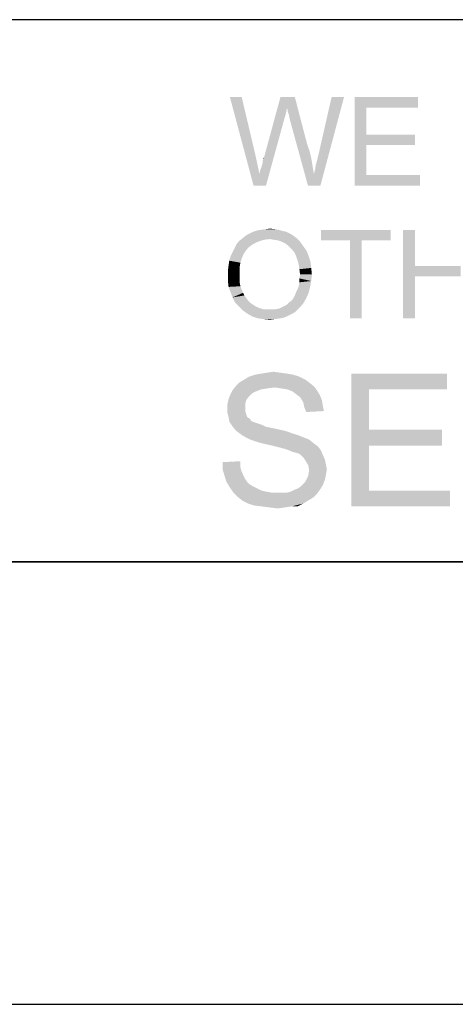
# Paper-space layout '45606_1_2' of a CAD drawing. Units: millimetres. Extents: x 0 to 594, y 0 to 420.
# Drawn here: x 447 to 457, y 0 to 22 of the extents above; entities that cross this region are included whole.
import ezdxf

# ---------------------------------------------------------------- set-up
doc = ezdxf.new("R2010")
doc.units = ezdxf.units.MM
doc.header["$LTSCALE"] = 32.67
doc.layers.get('0').update_dxf_attribs({"linetype": 'CONTINUOUS'})

# ---------------------------------------------------------------- blocks, each defined once
blk = doc.blocks.new('*T73')
at = {"color": 2, "linetype": 'Continuous'}
for p, q in [((58.8, 35.25), (0, 35.25)), ((0, 0), (0, 35.25)), ((58.8, 0), (58.8, 35.25)), ((58.8, 12.25), (0, 12.25)), ((58.8, 0), (0, 0))]:
    blk.add_line(p, q, dxfattribs=at)

psp = doc.layouts.new('45606_1_2')

# ---------------------------------------------------------------- linework, layer by layer
at = {"color": 2, "linetype": 'Continuous'}
psp.add_line((10, 10), (584, 10), dxfattribs=at)
at = {"color": 7, "linetype": 'Continuous'}
psp.add_line((0, 0), (594, 0), dxfattribs=at)
at = {"color": 5, "linetype": 'Continuous'}
for points in [[(452.384, 20.501), (452.651, 18.501), (452.117, 20.501)], [(452.384, 20.501), (452.695, 19.182), (452.651, 18.501)], [(453.406, 20.249), (452.888, 19.138), (453.258, 20.501)], [(453.258, 20.501), (453.584, 20.501), (453.406, 20.249)], [(453.421, 20.219), (453.406, 20.249), (453.584, 20.501)], [(453.421, 20.175), (453.421, 20.219), (453.584, 20.501)], [(453.451, 20.101), (453.421, 20.175), (453.584, 20.501)], [(453.466, 20.012), (453.451, 20.101), (453.584, 20.501)], [(453.466, 20.012), (453.584, 20.501), (453.851, 19.478)], [(454.014, 18.767), (454.043, 18.871), (454.695, 20.501)], [(454.014, 18.767), (454.695, 20.501), (454.162, 18.501)], [(454.043, 18.871), (454.058, 18.975), (454.695, 20.501)], [(454.058, 18.975), (454.088, 19.078), (454.695, 20.501)], [(454.088, 19.078), (454.117, 19.197), (454.695, 20.501)], [(454.695, 20.501), (454.117, 19.197), (454.414, 20.501)], [(454.932, 20.501), (456.369, 20.501), (455.199, 20.264)], [(455.199, 20.264), (454.932, 18.501), (454.932, 20.501)], [(455.199, 20.264), (456.369, 20.501), (456.369, 20.264)], [(453.406, 20.249), (453.377, 20.115), (452.888, 19.138)], [(455.199, 20.264), (455.199, 19.656), (454.932, 18.501)], [(453.377, 20.115), (453.347, 20.012), (452.888, 19.138)], [(452.784, 18.767), (452.799, 18.841), (453.347, 20.012)], [(452.784, 18.767), (453.347, 20.012), (452.932, 18.501)], [(452.799, 18.841), (452.828, 18.915), (453.347, 20.012)], [(452.828, 18.915), (452.843, 18.975), (453.347, 20.012)], [(452.843, 18.975), (452.858, 19.019), (453.347, 20.012)], [(452.858, 19.064), (452.873, 19.093), (453.347, 20.012)], [(452.858, 19.019), (452.858, 19.064), (453.347, 20.012)], [(452.873, 19.093), (452.888, 19.138), (453.347, 20.012)], [(453.851, 19.478), (453.88, 18.501), (453.466, 20.012)], [(455.199, 19.656), (455.199, 19.419), (454.932, 18.501)], [(455.199, 19.419), (456.295, 19.656), (456.295, 19.419)], [(455.199, 19.656), (456.295, 19.656), (455.199, 19.419)], [(453.851, 19.478), (453.91, 19.301), (453.88, 18.501)], [(455.199, 19.419), (455.199, 18.738), (454.932, 18.501)], [(452.695, 19.182), (452.784, 18.767), (452.651, 18.501)], [(452.873, 19.093), (452.873, 19.123), (452.888, 19.138)], [(453.91, 19.301), (453.954, 19.123), (453.88, 18.501)], [(453.954, 19.123), (453.984, 18.945), (453.88, 18.501)], [(453.984, 18.945), (454.014, 18.767), (453.88, 18.501)], [(452.932, 18.501), (452.651, 18.501), (452.784, 18.767)], [(454.162, 18.501), (453.88, 18.501), (454.014, 18.767)], [(455.199, 18.738), (456.414, 18.738), (454.932, 18.501)], [(454.932, 18.501), (456.414, 18.738), (456.414, 18.501)], [(453.613, 17.323), (452.398, 17.308), (452.472, 17.367)], [(453.509, 17.397), (452.472, 17.367), (452.546, 17.412)], [(452.472, 17.367), (453.509, 17.397), (453.613, 17.323)], [(453.391, 17.456), (452.546, 17.412), (452.635, 17.456)], [(452.546, 17.412), (453.391, 17.456), (453.509, 17.397)], [(453.272, 17.486), (452.635, 17.456), (452.724, 17.486)], [(452.635, 17.456), (453.272, 17.486), (453.391, 17.456)], [(452.724, 17.486), (452.813, 17.501), (453.154, 17.515)], [(452.724, 17.486), (453.154, 17.515), (453.272, 17.486)], [(453.154, 17.515), (452.813, 17.501), (452.917, 17.515)], [(452.917, 17.515), (453.021, 17.53), (453.154, 17.515)], [(455.746, 17.501), (454.176, 17.264), (454.176, 17.501)], [(454.828, 17.264), (454.176, 17.264), (455.746, 17.501)], [(455.095, 17.264), (454.828, 17.264), (455.746, 17.501)], [(455.095, 17.264), (455.746, 17.501), (455.746, 17.264)], [(456.295, 17.501), (456.295, 16.686), (456.028, 15.501)], [(456.295, 17.501), (456.028, 15.501), (456.028, 17.501)], [(452.635, 17.175), (452.532, 17.101), (452.221, 17.086)], [(452.635, 17.175), (452.221, 17.086), (452.265, 17.175)], [(452.754, 17.234), (452.265, 17.175), (452.324, 17.249)], [(452.265, 17.175), (452.754, 17.234), (452.635, 17.175)], [(453.021, 17.293), (452.324, 17.249), (452.398, 17.308)], [(453.021, 17.293), (452.887, 17.278), (452.324, 17.249)], [(452.324, 17.249), (452.887, 17.278), (452.754, 17.234)], [(453.021, 17.293), (452.398, 17.308), (453.613, 17.323)], [(453.109, 17.278), (453.021, 17.293), (453.613, 17.323)], [(453.198, 17.264), (453.109, 17.278), (453.613, 17.323)], [(453.287, 17.234), (453.198, 17.264), (453.613, 17.323)], [(453.287, 17.234), (453.613, 17.323), (453.702, 17.234)], [(453.702, 17.234), (453.376, 17.19), (453.287, 17.234)], [(453.45, 17.13), (453.376, 17.19), (453.702, 17.234)], [(453.45, 17.13), (453.702, 17.234), (453.776, 17.13)], [(455.095, 17.264), (454.828, 15.501), (454.828, 17.264)], [(454.828, 15.501), (455.095, 17.264), (455.095, 15.501)], [(452.443, 16.982), (452.132, 16.908), (452.176, 16.997)], [(452.443, 16.982), (452.413, 16.923), (452.132, 16.908)], [(452.132, 16.908), (452.413, 16.923), (452.383, 16.849)], [(452.487, 17.041), (452.176, 16.997), (452.221, 17.086)], [(452.176, 16.997), (452.487, 17.041), (452.443, 16.982)], [(452.221, 17.086), (452.532, 17.101), (452.487, 17.041)], [(453.776, 17.13), (453.509, 17.071), (453.45, 17.13)], [(453.509, 17.071), (453.776, 17.13), (453.85, 17.027)], [(453.85, 17.027), (453.569, 16.997), (453.509, 17.071)], [(453.613, 16.908), (453.569, 16.997), (453.85, 17.027)], [(453.613, 16.908), (453.85, 17.027), (453.895, 16.908)], [(452.339, 16.671), (452.072, 16.582), (452.087, 16.701)], [(452.354, 16.76), (452.087, 16.701), (452.102, 16.804)], [(452.087, 16.701), (452.354, 16.76), (452.339, 16.671)], [(452.383, 16.849), (452.102, 16.804), (452.132, 16.908)], [(452.102, 16.804), (452.383, 16.849), (452.354, 16.76)], [(453.895, 16.908), (453.643, 16.819), (453.613, 16.908)], [(453.643, 16.819), (453.895, 16.908), (453.939, 16.775)], [(453.939, 16.775), (453.672, 16.715), (453.643, 16.819)], [(453.672, 16.715), (453.939, 16.775), (453.954, 16.641)], [(453.954, 16.641), (453.687, 16.612), (453.672, 16.715)], [(452.072, 16.582), (452.339, 16.671), (452.339, 16.567)], [(452.339, 16.567), (452.072, 16.464), (452.072, 16.582)], [(452.072, 16.464), (452.339, 16.567), (452.339, 16.464)], [(453.702, 16.493), (453.687, 16.612), (453.954, 16.641)], [(453.969, 16.493), (453.687, 16.404), (453.702, 16.493)], [(453.687, 16.404), (453.969, 16.493), (453.954, 16.345)], [(453.702, 16.493), (453.954, 16.641), (453.969, 16.493)], [(456.295, 16.686), (456.295, 16.449), (456.028, 15.501)], [(456.295, 16.686), (457.332, 16.686), (456.295, 16.449)], [(457.332, 16.449), (456.295, 16.449), (457.332, 16.686)], [(452.339, 16.464), (452.339, 16.375), (452.072, 16.345)], [(452.339, 16.464), (452.072, 16.345), (452.072, 16.464)], [(452.072, 16.345), (452.339, 16.375), (452.339, 16.301)], [(452.339, 16.301), (452.087, 16.212), (452.072, 16.345)], [(452.339, 16.301), (452.354, 16.227), (452.087, 16.212)], [(453.672, 16.227), (453.687, 16.315), (453.954, 16.345)], [(453.672, 16.227), (453.954, 16.345), (453.924, 16.197)], [(453.954, 16.345), (453.687, 16.315), (453.687, 16.404)], [(456.028, 15.501), (456.295, 16.449), (456.295, 15.501)], [(452.087, 16.212), (452.354, 16.227), (452.383, 16.152)], [(452.383, 16.152), (452.132, 16.093), (452.087, 16.212)], [(452.132, 16.093), (452.383, 16.152), (452.413, 16.078)], [(452.413, 16.078), (452.176, 15.975), (452.132, 16.093)], [(452.413, 16.078), (452.443, 16.019), (452.176, 15.975)], [(453.554, 15.96), (453.583, 16.019), (453.895, 16.078)], [(453.554, 15.96), (453.895, 16.078), (453.835, 15.945)], [(453.895, 16.078), (453.583, 16.019), (453.613, 16.093)], [(453.613, 16.093), (453.643, 16.152), (453.924, 16.197)], [(453.613, 16.093), (453.924, 16.197), (453.895, 16.078)], [(453.924, 16.197), (453.643, 16.152), (453.672, 16.227)], [(452.176, 15.975), (452.443, 16.019), (452.487, 15.96)], [(452.487, 15.96), (452.235, 15.856), (452.176, 15.975)], [(452.487, 15.96), (452.532, 15.901), (452.235, 15.856)], [(452.235, 15.856), (452.532, 15.901), (452.576, 15.856)], [(452.576, 15.856), (452.324, 15.767), (452.235, 15.856)], [(452.576, 15.856), (452.635, 15.812), (452.324, 15.767)], [(452.635, 15.812), (452.68, 15.782), (452.324, 15.767)], [(453.287, 15.752), (453.346, 15.782), (453.776, 15.841)], [(453.287, 15.752), (453.776, 15.841), (453.687, 15.738)], [(453.346, 15.782), (453.406, 15.812), (453.776, 15.841)], [(453.776, 15.841), (453.406, 15.812), (453.45, 15.856)], [(453.45, 15.856), (453.509, 15.901), (453.835, 15.945)], [(453.45, 15.856), (453.835, 15.945), (453.776, 15.841)], [(453.835, 15.945), (453.509, 15.901), (453.554, 15.96)], [(452.324, 15.767), (452.68, 15.782), (452.739, 15.752)], [(452.739, 15.752), (452.413, 15.678), (452.324, 15.767)], [(452.739, 15.752), (452.813, 15.723), (452.413, 15.678)], [(452.813, 15.723), (452.872, 15.708), (452.413, 15.678)], [(453.08, 15.708), (453.154, 15.708), (452.413, 15.678)], [(453.006, 15.708), (453.08, 15.708), (452.413, 15.678)], [(452.946, 15.708), (453.006, 15.708), (452.413, 15.678)], [(452.872, 15.708), (452.946, 15.708), (452.413, 15.678)], [(453.598, 15.649), (452.413, 15.678), (453.154, 15.708)], [(453.598, 15.649), (452.517, 15.604), (452.413, 15.678)], [(452.517, 15.604), (453.598, 15.649), (453.495, 15.59)], [(453.495, 15.59), (452.621, 15.545), (452.517, 15.604)], [(452.621, 15.545), (453.495, 15.59), (453.376, 15.53)], [(453.154, 15.708), (453.228, 15.723), (453.687, 15.738)], [(453.154, 15.708), (453.687, 15.738), (453.598, 15.649)], [(453.687, 15.738), (453.228, 15.723), (453.287, 15.752)], [(453.376, 15.53), (452.754, 15.501), (452.621, 15.545)], [(452.754, 15.501), (453.376, 15.53), (453.258, 15.501)], [(453.258, 15.501), (452.872, 15.486), (452.754, 15.501)], [(452.872, 15.486), (453.258, 15.501), (453.139, 15.486)], [(453.139, 15.486), (453.021, 15.471), (452.872, 15.486)], [(453.418, 14.251), (452.685, 14.228), (452.818, 14.251)], [(452.685, 14.228), (453.418, 14.251), (453.551, 14.228)], [(453.262, 14.273), (452.818, 14.251), (452.951, 14.273)], [(452.818, 14.251), (453.262, 14.273), (453.418, 14.251)], [(452.951, 14.273), (453.107, 14.295), (453.262, 14.273)], [(454.862, 14.251), (457.018, 14.251), (455.262, 13.895)], [(455.262, 13.895), (454.862, 11.251), (454.862, 14.251)], [(455.262, 13.895), (457.018, 14.251), (457.018, 13.895)], [(453.907, 14.051), (452.262, 13.984), (452.329, 14.051)], [(452.262, 13.984), (453.907, 14.051), (454.018, 13.962)], [(453.818, 14.117), (452.329, 14.051), (452.44, 14.117)], [(452.329, 14.051), (453.818, 14.117), (453.907, 14.051)], [(453.685, 14.184), (452.44, 14.117), (452.551, 14.184)], [(452.44, 14.117), (453.685, 14.184), (453.818, 14.117)], [(453.551, 14.228), (452.551, 14.184), (452.685, 14.228)], [(452.551, 14.184), (453.551, 14.228), (453.685, 14.184)], [(452.707, 13.851), (452.129, 13.784), (452.174, 13.873)], [(452.707, 13.851), (452.618, 13.806), (452.129, 13.784)], [(452.129, 13.784), (452.618, 13.806), (452.551, 13.74)], [(453.129, 13.94), (452.174, 13.873), (452.262, 13.984)], [(453.129, 13.94), (452.951, 13.917), (452.174, 13.873)], [(452.951, 13.917), (452.818, 13.895), (452.174, 13.873)], [(452.174, 13.873), (452.818, 13.895), (452.707, 13.851)], [(452.262, 13.984), (454.018, 13.962), (453.129, 13.94)], [(453.285, 13.917), (453.129, 13.94), (454.018, 13.962)], [(453.418, 13.895), (453.285, 13.917), (454.018, 13.962)], [(453.418, 13.895), (454.018, 13.962), (454.085, 13.873)], [(454.085, 13.873), (453.529, 13.851), (453.418, 13.895)], [(453.618, 13.784), (453.529, 13.851), (454.085, 13.873)], [(453.618, 13.784), (454.085, 13.873), (454.151, 13.762)], [(455.262, 13.895), (455.262, 12.984), (454.862, 11.251)], [(452.485, 13.651), (452.062, 13.562), (452.085, 13.673)], [(452.062, 13.562), (452.485, 13.651), (452.462, 13.562)], [(452.551, 13.74), (452.085, 13.673), (452.129, 13.784)], [(452.085, 13.673), (452.551, 13.74), (452.485, 13.651)], [(454.151, 13.762), (453.707, 13.717), (453.618, 13.784)], [(453.707, 13.717), (454.151, 13.762), (454.196, 13.651)], [(454.196, 13.651), (453.774, 13.606), (453.707, 13.717)], [(453.774, 13.606), (454.196, 13.651), (454.218, 13.517)], [(454.218, 13.517), (453.796, 13.495), (453.774, 13.606)], [(452.462, 13.562), (452.462, 13.473), (452.062, 13.451)], [(452.462, 13.562), (452.062, 13.451), (452.062, 13.562)], [(452.062, 13.451), (452.462, 13.473), (452.462, 13.406)], [(452.462, 13.406), (452.062, 13.362), (452.062, 13.451)], [(452.062, 13.362), (452.462, 13.406), (452.485, 13.34)], [(452.485, 13.34), (452.085, 13.273), (452.062, 13.362)], [(453.796, 13.495), (454.218, 13.517), (454.24, 13.406)], [(454.24, 13.406), (453.84, 13.384), (453.796, 13.495)], [(452.085, 13.273), (452.485, 13.34), (452.507, 13.273)], [(452.507, 13.273), (452.107, 13.162), (452.085, 13.273)], [(452.507, 13.273), (452.574, 13.228), (452.107, 13.162)], [(452.574, 13.228), (452.596, 13.184), (452.107, 13.162)], [(452.107, 13.162), (452.596, 13.184), (452.64, 13.162)], [(452.64, 13.162), (452.151, 13.095), (452.107, 13.162)], [(452.64, 13.162), (452.707, 13.14), (452.151, 13.095)], [(452.707, 13.14), (452.774, 13.117), (452.151, 13.095)], [(452.151, 13.095), (452.774, 13.117), (452.84, 13.095)], [(452.84, 13.095), (452.218, 13.006), (452.151, 13.095)], [(452.84, 13.095), (452.929, 13.051), (452.218, 13.006)], [(452.929, 13.051), (453.04, 13.028), (452.218, 13.006)], [(452.218, 13.006), (453.04, 13.028), (453.151, 13.006)], [(453.151, 13.006), (452.285, 12.94), (452.218, 13.006)], [(453.151, 13.006), (453.351, 12.962), (452.285, 12.94)], [(452.285, 12.94), (453.351, 12.962), (453.551, 12.895)], [(453.551, 12.895), (452.374, 12.873), (452.285, 12.94)], [(455.262, 12.984), (455.262, 12.628), (454.862, 11.251)], [(455.262, 12.628), (456.907, 12.984), (456.907, 12.628)], [(455.262, 12.984), (456.907, 12.984), (455.262, 12.628)], [(452.374, 12.873), (453.551, 12.895), (453.685, 12.851)], [(453.685, 12.851), (452.485, 12.806), (452.374, 12.873)], [(452.485, 12.806), (453.685, 12.851), (453.796, 12.806)], [(453.796, 12.806), (452.574, 12.762), (452.485, 12.806)], [(452.574, 12.762), (453.796, 12.806), (453.907, 12.762)], [(453.907, 12.762), (452.707, 12.717), (452.574, 12.762)], [(452.862, 12.673), (452.707, 12.717), (453.907, 12.762)], [(452.862, 12.673), (453.907, 12.762), (454.018, 12.673)], [(454.018, 12.673), (453.062, 12.628), (452.862, 12.673)], [(453.062, 12.628), (454.018, 12.673), (454.107, 12.606)], [(454.107, 12.606), (453.24, 12.584), (453.062, 12.628)], [(453.396, 12.54), (453.24, 12.584), (454.107, 12.606)], [(453.396, 12.54), (454.107, 12.606), (454.174, 12.517)], [(454.174, 12.517), (453.507, 12.495), (453.396, 12.54)], [(453.574, 12.473), (453.507, 12.495), (454.174, 12.517)], [(453.662, 12.451), (453.574, 12.473), (454.174, 12.517)], [(453.729, 12.406), (453.662, 12.451), (454.174, 12.517)], [(453.729, 12.406), (454.174, 12.517), (454.218, 12.406)], [(455.262, 12.628), (455.262, 11.606), (454.862, 11.251)], [(451.951, 12.251), (452.351, 12.273), (452.351, 12.162)], [(452.351, 12.162), (451.951, 12.095), (451.951, 12.251)], [(454.218, 12.406), (453.774, 12.362), (453.729, 12.406)], [(453.774, 12.362), (454.218, 12.406), (454.262, 12.317)], [(454.262, 12.317), (453.818, 12.295), (453.774, 12.362)], [(453.818, 12.295), (454.262, 12.317), (454.285, 12.206)], [(454.285, 12.206), (453.885, 12.184), (453.818, 12.295)], [(451.951, 12.095), (452.351, 12.162), (452.374, 12.051)], [(452.374, 12.051), (451.996, 11.94), (451.951, 12.095)], [(452.374, 12.051), (452.418, 11.962), (451.996, 11.94)], [(453.885, 12.184), (454.285, 12.206), (454.307, 12.095)], [(454.307, 12.095), (453.907, 12.073), (453.885, 12.184)], [(454.285, 11.962), (453.885, 11.94), (453.907, 12.073)], [(453.907, 12.073), (454.307, 12.095), (454.285, 11.962)], [(451.996, 11.94), (452.418, 11.962), (452.462, 11.873)], [(452.462, 11.873), (452.04, 11.806), (451.996, 11.94)], [(452.04, 11.806), (452.462, 11.873), (452.507, 11.806)], [(452.507, 11.806), (452.107, 11.695), (452.04, 11.806)], [(452.507, 11.806), (452.574, 11.74), (452.107, 11.695)], [(453.774, 11.762), (453.818, 11.806), (454.262, 11.851)], [(453.774, 11.762), (454.262, 11.851), (454.218, 11.74)], [(454.262, 11.851), (453.818, 11.806), (453.885, 11.94)], [(453.885, 11.94), (454.285, 11.962), (454.262, 11.851)], [(452.107, 11.695), (452.574, 11.74), (452.662, 11.695)], [(452.662, 11.695), (452.196, 11.562), (452.107, 11.695)], [(452.662, 11.695), (452.751, 11.651), (452.196, 11.562)], [(452.751, 11.651), (452.84, 11.606), (452.196, 11.562)], [(452.84, 11.606), (452.951, 11.584), (452.196, 11.562)], [(452.196, 11.562), (452.951, 11.584), (453.062, 11.562)], [(453.396, 11.562), (453.485, 11.584), (454.151, 11.628)], [(453.396, 11.562), (454.151, 11.628), (454.085, 11.54)], [(454.151, 11.628), (453.485, 11.584), (453.574, 11.628)], [(453.574, 11.628), (453.64, 11.651), (454.218, 11.74)], [(453.574, 11.628), (454.218, 11.74), (454.151, 11.628)], [(453.64, 11.651), (453.707, 11.695), (454.218, 11.74)], [(454.218, 11.74), (453.707, 11.695), (453.774, 11.762)], [(455.262, 11.606), (457.085, 11.606), (454.862, 11.251)], [(454.862, 11.251), (457.085, 11.606), (457.085, 11.251)], [(453.062, 11.562), (452.285, 11.473), (452.196, 11.562)], [(453.396, 11.562), (454.085, 11.54), (452.285, 11.473)], [(453.285, 11.562), (453.396, 11.562), (452.285, 11.473)], [(453.196, 11.562), (453.285, 11.562), (452.285, 11.473)], [(453.062, 11.562), (453.196, 11.562), (452.285, 11.473)], [(452.285, 11.473), (454.085, 11.54), (453.996, 11.451)], [(453.996, 11.451), (452.396, 11.384), (452.285, 11.473)], [(452.396, 11.384), (453.996, 11.451), (453.885, 11.384)], [(453.885, 11.384), (452.529, 11.317), (452.396, 11.384)], [(452.529, 11.317), (453.885, 11.384), (453.774, 11.317)], [(453.774, 11.317), (452.662, 11.273), (452.529, 11.317)], [(452.84, 11.251), (452.662, 11.273), (453.774, 11.317)], [(453.507, 11.251), (452.84, 11.251), (453.774, 11.317)], [(453.507, 11.251), (453.018, 11.228), (452.84, 11.251)], [(453.018, 11.228), (453.507, 11.251), (453.351, 11.228)], [(453.351, 11.228), (453.196, 11.206), (453.018, 11.228)], [(453.507, 11.251), (453.774, 11.317), (453.64, 11.251)]]:
    psp.add_solid(points, dxfattribs=at)

# ---------------------------------------------------------------- block references
psp.add_blockref('*T73', (446.859, 10.001))

doc.saveas('drawing.dxf')
